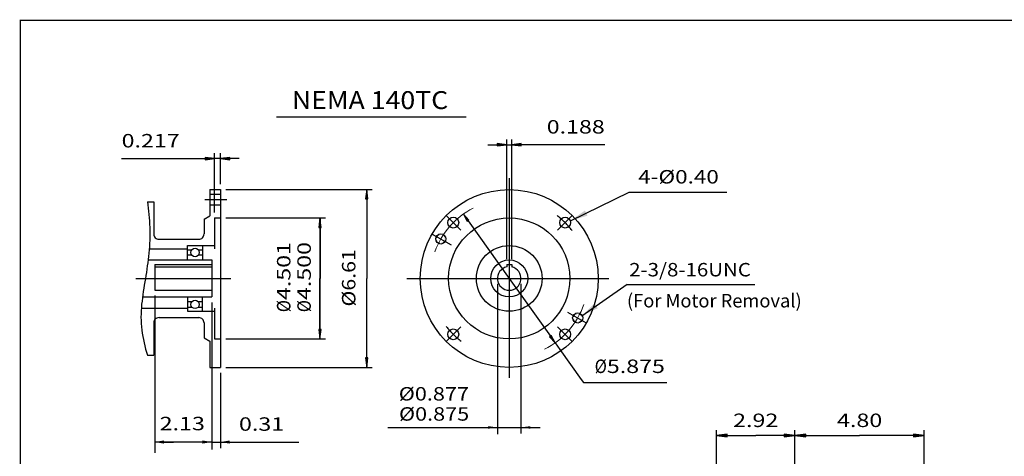
# Model space of a CAD drawing. Extents: x -28.8 to 28.8, y -21.3 to 21.3.
# Drawn here: x -28.8 to 7.8, y 5 to 21.3 of the extents above; entities that cross this region are included whole.
import ezdxf
from ezdxf.enums import TextEntityAlignment as Align

# ---------------------------------------------------------------- set-up
doc = ezdxf.new("R2010")
doc.units = 0
doc.header["$MEASUREMENT"] = 0
doc.linetypes.add('CENTER', pattern=[19.4, 13, -2.1, 2.2, -2.1])
doc.layers.add('1', color=7, linetype='Continuous')
doc.styles.get("Standard").update_dxf_attribs({"font": 'ROMAND.SHX'})
doc.dimstyles.get("Standard").update_dxf_attribs({"dimtxt": 0.185806, "dimasz": 0.18, "dimexe": 0.18, "dimexo": 0.0625, "dimgap": 0.09, "dimtad": 0, "dimtih": 1, "dimtoh": 1, "dimdec": 4, "dimrnd": 1e-07, "dimzin": 0, "dimdsep": 46, "dimtxsty": 'Standard', "dimcen": 0.09, "dimadec": 0, "dimazin": 0, "dimtfac": 1, "dimtdec": 4, "dimtofl": 0, "dimtmove": 0, "dimatfit": 3, "dimfxl": 0, "dimtolj": 1, "dimtzin": 0, "dimarcsym": 0})

# ---------------------------------------------------------------- blocks, each defined once
blk = doc.blocks.new('*D8')
at = {"linetype": 'Continuous'}
for points in [[(0.029, 5.809), (0.429, 5.757), (0.429, 5.861)], [(4.836, 5.809), (4.436, 5.861), (4.436, 5.757)]]:
    blk.add_hatch(color=7, dxfattribs=at).paths.add_polyline_path(points)
at = {"color": 7, "linetype": 'Continuous'}
for p, q in [((0.029, 4.32), (0.029, 6.009)), ((4.836, 4.379), (4.836, 6.009))]:
    blk.add_line(p, q, dxfattribs=at)
for points in [[(0.029, 5.809), (0.429, 5.757), (0.429, 5.861)], [(4.836, 5.809), (4.436, 5.861), (4.436, 5.757)]]:
    blk.add_lwpolyline(points, close=True, dxfattribs=at)
for points in [[(0.429, 5.809), (0.429, 5.809), (0.429, 5.809), (2.432, 5.809)], [(4.436, 5.809), (4.436, 5.809), (4.436, 5.809), (2.432, 5.809)]]:
    blk.add_lwpolyline(points, dxfattribs=at)
blk.add_text('4.80', height=0.5, dxfattribs=at).set_placement((1.591, 6.126), (3.273, 6.126), align=Align.FIT)
blk = doc.blocks.new('*D12')
at = {"linetype": 'Continuous'}
for points in [[(-10.681, 16.624), (-11.031, 16.67), (-11.031, 16.579)], [(-10.493, 16.624), (-10.143, 16.579), (-10.143, 16.67)]]:
    blk.add_hatch(color=7, dxfattribs=at).paths.add_polyline_path(points)
at = {"color": 7, "linetype": 'Continuous'}
for p, q in [((-10.681, 12.372), (-10.681, 16.824)), ((-10.493, 12.372), (-10.493, 16.824))]:
    blk.add_line(p, q, dxfattribs=at)
for points in [[(-11.381, 16.624), (-11.031, 16.624)], [(-10.681, 16.624), (-10.493, 16.624)], [(-7.038, 16.624), (-9.793, 16.624), (-10.143, 16.624)]]:
    blk.add_lwpolyline(points, dxfattribs=at)
for points in [[(-10.681, 16.624), (-11.031, 16.67), (-11.031, 16.579)], [(-10.493, 16.624), (-10.143, 16.579), (-10.143, 16.67)]]:
    blk.add_lwpolyline(points, close=True, dxfattribs=at)
blk.add_text('0.188', height=0.4998, dxfattribs=at).set_placement((-9.193, 17.041), (-7.038, 17.041), align=Align.FIT)
blk = doc.blocks.new('*D13')
at = {"linetype": 'Continuous'}
for points in [[(-12.29, 14.044), (-12.148, 13.777), (-12.085, 13.822)], [(-8.884, 9.258), (-9.026, 9.525), (-9.089, 9.479)]]:
    blk.add_hatch(color=7, dxfattribs=at).paths.add_polyline_path(points)
at = {"color": 7, "linetype": 'Continuous'}
for points in [[(-12.29, 14.044), (-12.148, 13.777), (-12.085, 13.822)], [(-8.884, 9.258), (-9.026, 9.525), (-9.089, 9.479)]]:
    blk.add_lwpolyline(points, close=True, dxfattribs=at)
for points in [[(-12.116, 13.8), (-10.587, 11.651), (-10.587, 11.651), (-9.058, 9.502)], [(-8.884, 9.258), (-8.71, 9.013), (-7.912, 7.893)], [(-7.909, 7.888), (-7.833, 7.782), (-4.725, 7.782)]]:
    blk.add_lwpolyline(points, dxfattribs=at)
for s, p, p2 in [('%%c', (-7.412, 8.135, -2.5), (-6.959, 8.135, -2.5)), ('5.875', (-6.959, 8.135, -2.5), (-4.804, 8.135, -2.5))]:
    blk.add_text(s, height=0.4998, dxfattribs=at).set_placement(p, p2, align=Align.FIT)
blk = doc.blocks.new('*D14')
at = {"linetype": 'Continuous'}
for points in [[(-15.88, 14.958), (-15.926, 14.608), (-15.835, 14.608)], [(-15.88, 8.344), (-15.835, 8.694), (-15.926, 8.694)]]:
    blk.add_hatch(color=7, dxfattribs=at).paths.add_polyline_path(points)
at = {"color": 7, "linetype": 'Continuous'}
for p, q in [((-21.116, 14.958, -2.5), (-15.68, 14.958, -2.5)), ((-21.116, 8.344, -2.5), (-15.68, 8.344, -2.5))]:
    blk.add_line(p, q, dxfattribs=at)
for points in [[(-15.88, 14.958), (-15.926, 14.608), (-15.835, 14.608)], [(-15.88, 8.344), (-15.835, 8.694), (-15.926, 8.694)]]:
    blk.add_lwpolyline(points, close=True, dxfattribs=at)
for points in [[(-15.88, 14.608), (-15.88, 14.608), (-15.88, 14.608), (-15.88, 11.651)], [(-15.88, 8.694), (-15.88, 8.694), (-15.88, 8.694), (-15.88, 11.651)]]:
    blk.add_lwpolyline(points, dxfattribs=at)
blk.add_text('%%c6.61', height=0.4998, rotation=90, dxfattribs=at).set_placement((-16.301, 10.607, -2.5), (-16.301, 12.742, -2.5), align=Align.FIT)
blk = doc.blocks.new('*D15')
at = {"linetype": 'Continuous'}
for points in [[(-21.532, 16.108), (-21.882, 16.153), (-21.882, 16.062)], [(-21.316, 16.108), (-20.966, 16.062), (-20.966, 16.153)]]:
    blk.add_hatch(color=7, dxfattribs=at).paths.add_polyline_path(points)
at = {"color": 7, "linetype": 'Continuous'}
for p, q in [((-21.532, 14.101), (-21.532, 16.308)), ((-21.316, 15.158), (-21.316, 16.308))]:
    blk.add_line(p, q, dxfattribs=at)
for points in [[(-24.988, 16.108), (-22.232, 16.108), (-21.882, 16.108)], [(-21.316, 16.108), (-21.532, 16.108)], [(-20.616, 16.108), (-20.966, 16.108)]]:
    blk.add_lwpolyline(points, dxfattribs=at)
for points in [[(-21.532, 16.108), (-21.882, 16.153), (-21.882, 16.062)], [(-21.316, 16.108), (-20.966, 16.062), (-20.966, 16.153)]]:
    blk.add_lwpolyline(points, close=True, dxfattribs=at)
blk.add_text('0.217', height=0.4998, dxfattribs=at).set_placement((-24.988, 16.524), (-22.832, 16.524), align=Align.FIT)
blk = doc.blocks.new('*D16')
at = {"linetype": 'Continuous'}
for points in [[(-2.887, 5.809), (-2.487, 5.757), (-2.487, 5.861)], [(0.029, 5.809), (-0.371, 5.861), (-0.371, 5.757)]]:
    blk.add_hatch(color=7, dxfattribs=at).paths.add_polyline_path(points)
at = {"color": 7, "linetype": 'Continuous'}
for p, q in [((-2.887, 3.276), (-2.887, 6.009)), ((0.029, 4.32), (0.029, 6.009))]:
    blk.add_line(p, q, dxfattribs=at)
for points in [[(-2.887, 5.809), (-2.487, 5.757), (-2.487, 5.861)], [(0.029, 5.809), (-0.371, 5.861), (-0.371, 5.757)]]:
    blk.add_lwpolyline(points, close=True, dxfattribs=at)
for points in [[(-2.487, 5.809), (-2.487, 5.809), (-2.487, 5.809), (-1.429, 5.809)], [(-0.371, 5.809), (-0.371, 5.809), (-0.371, 5.809), (-1.429, 5.809)]]:
    blk.add_lwpolyline(points, dxfattribs=at)
blk.add_text('2.92', height=0.5, dxfattribs=at).set_placement((-2.27, 6.126), (-0.588, 6.126), align=Align.FIT)
blk = doc.blocks.new('*D21')
at = {"linetype": 'Continuous'}
for points in [[(-17.618, 13.901), (-17.663, 13.551), (-17.572, 13.551)], [(-17.618, 9.401), (-17.572, 9.751), (-17.663, 9.751)]]:
    blk.add_hatch(color=7, dxfattribs=at).paths.add_polyline_path(points)
at = {"color": 7, "linetype": 'Continuous'}
for p, q in [((-21.116, 13.901, -2.5), (-17.418, 13.901, -2.5)), ((-21.116, 9.401, -2.5), (-17.418, 9.401, -2.5))]:
    blk.add_line(p, q, dxfattribs=at)
for points in [[(-17.618, 13.901), (-17.663, 13.551), (-17.572, 13.551)], [(-17.618, 9.401), (-17.572, 9.751), (-17.663, 9.751)]]:
    blk.add_lwpolyline(points, close=True, dxfattribs=at)
for points in [[(-17.618, 13.551), (-17.618, 13.551), (-17.618, 13.551), (-17.618, 11.651)], [(-17.618, 9.751), (-17.618, 9.751), (-17.618, 9.751), (-17.618, 11.651)]]:
    blk.add_lwpolyline(points, dxfattribs=at)
for s, p, p2 in [('4.500', (-17.958, 10.849, -2.5), (-17.958, 13.005, -2.5)), ('%%c', (-17.958, 10.396, -2.5), (-17.958, 10.849, -2.5))]:
    blk.add_text(s, height=0.4998, rotation=90, dxfattribs=at).set_placement(p, p2, align=Align.FIT)
blk = doc.blocks.new('*D22')
at = {"color": 7, "linetype": 'Continuous'}
for p, q in [((-21.116, 13.901), (-17.417, 13.901)), ((-17.617, 13.901), (-17.617, 13.901)), ((-21.116, 9.401), (-17.417, 9.401)), ((-17.617, 9.401), (-17.617, 9.401))]:
    blk.add_line(p, q, dxfattribs=at)
for points in [[(-17.617, 13.901), (-17.617, 13.901), (-17.617, 13.901), (-17.617, 11.651)], [(-17.617, 9.401), (-17.617, 9.401), (-17.617, 9.401), (-17.617, 11.651)]]:
    blk.add_lwpolyline(points, dxfattribs=at)
for s, p, p2 in [('4.501', (-18.716, 10.849), (-18.716, 13.005)), ('%%c', (-18.716, 10.396), (-18.716, 10.849))]:
    blk.add_text(s, height=0.4998, rotation=90, dxfattribs=at).set_placement(p, p2, align=Align.FIT)
blk = doc.blocks.new('_NONE')
at = {"color": 0, "linetype": 'ByBlock'}
blk.add_circle((0, 0), 0.25, dxfattribs=at)

msp = doc.modelspace()

# ---------------------------------------------------------------- linework, layer by layer
at = {"color": 7, "linetype": 'Continuous'}
for p, q in [((-19.22814, 17.65755, -2.5), (-12.19001, 17.65755, -2.5)), ((-10.58696, 15.37947, -2.5), (-10.58696, 7.95011, -2.5)), ((-21.70926, 14.95842, -2.5), (-21.70926, 13.98108, -2.5)), ((-21.70926, 14.95842, -2.5), (-21.31556, 14.95842, -2.5)), ((-21.70926, 14.78962, -2.5), (-21.31556, 14.78962, -2.5)), ((-21.31556, 14.95842, -2.5), (-21.31556, 8.34426, -2.5)), ((-6.13453, 14.86095, -2.5), (-2.50561, 14.86095, -2.5)), ((-24.03209, 14.50567, -2.5), (-23.79587, 14.50567, -2.5)), ((-23.79587, 14.50567, -2.5), (-23.79587, 13.30488, -2.5)), ((-21.70926, 14.38805, -2.5), (-21.31556, 14.38805, -2.5)), ((-21.92579, 13.85606, -2.5), (-21.70926, 13.98108, -2.5)), ((-21.92579, 13.85606, -2.5), (-21.92579, 13.30488, -2.5)), ((-21.53209, 13.90134, -2.5), (-21.53209, 12.7537, -2.5)), ((-21.53209, 13.90134, -2.5), (-21.31556, 13.90134, -2.5)), ((-13.45098, 13.30443, -2.5), (-12.74663, 12.89777, -2.5)), ((-23.59902, 13.10803, -2.5), (-22.12264, 13.10803, -2.5)), ((-22.53603, 12.87181, -2.5), (-21.53209, 12.87181, -2.5)), ((-22.53603, 12.34032, -2.5), (-22.53603, 12.87181, -2.5)), ((-21.98485, 12.87181, -2.5), (-21.98485, 12.34032, -2.5)), ((-23.96288, 12.7537, -2.5), (-22.53603, 12.7537, -2.5)), ((-22.53603, 12.71827, -2.5), (-22.37848, 12.71827, -2.5)), ((-22.38178, 12.51748, -2.5), (-22.53603, 12.51748, -2.5)), ((-22.1424, 12.71827, -2.5), (-21.98485, 12.71827, -2.5)), ((-21.98485, 12.51748, -2.5), (-22.1391, 12.51748, -2.5)), ((-24.00414, 12.34032, -2.5), (-21.63052, 12.34032, -2.5)), ((-23.7565, 12.17243, -2.5), (-21.63052, 12.17243, -2.5)), ((-23.7565, 12.17243, -2.5), (-23.7565, 11.21384, -2.5)), ((-23.7565, 12.08884, -2.5), (-21.63052, 12.08884, -2.5)), ((-21.63052, 12.34032, -2.5), (-21.63052, 10.96237, -2.5)), ((-10.68071, 12.17197, -2.5), (-10.68071, 12.07822, -2.5)), ((-10.68071, 12.17197, -2.5), (-10.49321, 12.17197, -2.5)), ((-10.49321, 12.17197, -2.5), (-10.49321, 12.07822, -2.5)), ((-24.46495, 11.65134, -2.5), (-20.9241, 11.65134, -2.5)), ((-14.39141, 11.65089, -2.5), (-6.88618, 11.65089, -2.5)), ((-6.20949, 11.43022, -2.5), (-1.45984, 11.43022, -2.5)), ((-23.7565, 11.21384, -2.5), (-21.63052, 11.21384, -2.5)), ((-24.21203, 10.96237, -2.5), (-21.63052, 10.96237, -2.5)), ((-22.53603, 10.96237, -2.5), (-22.53603, 10.43087, -2.5)), ((-22.38178, 10.7852, -2.5), (-22.53603, 10.7852, -2.5)), ((-21.98485, 10.7852, -2.5), (-22.1391, 10.7852, -2.5)), ((-21.98485, 10.43087, -2.5), (-21.98485, 10.96237, -2.5)), ((-24.2561, 10.54898, -2.5), (-22.53603, 10.54898, -2.5)), ((-22.53603, 10.58442, -2.5), (-22.37848, 10.58442, -2.5)), ((-22.53603, 10.43087, -2.5), (-21.53209, 10.43087, -2.5)), ((-22.1424, 10.58442, -2.5), (-21.98485, 10.58442, -2.5)), ((-21.53209, 10.54898, -2.5), (-21.53209, 9.40135, -2.5)), ((-8.41856, 10.39896, -2.5), (-7.72294, 9.99734, -2.5)), ((-23.79587, 9.9978, -2.5), (-23.79587, 8.79702, -2.5)), ((-23.59902, 10.19465, -2.5), (-22.12264, 10.19465, -2.5)), ((-21.92579, 9.9978, -2.5), (-21.92579, 9.44662, -2.5)), ((-21.92579, 9.44662, -2.5), (-21.70925, 9.3216, -2.5)), ((-21.70926, 9.32161, -2.5), (-21.70926, 8.34426, -2.5)), ((-21.53209, 9.40135, -2.5), (-21.31556, 9.40135, -2.5)), ((-24.03209, 8.79702, -2.5), (-23.79587, 8.79702, -2.5)), ((-21.70926, 8.34426, -2.5), (-21.31556, 8.34426, -2.5))]:
    msp.add_line(p, q, dxfattribs=at)
at = {"color": 7, "linetype": 'CENTER'}
for p, q in [((-21.89588, 14.58884, -2.5), (-21.07843, 14.58884, -2.5)), ((-12.92542, 13.98935, -2.5), (-12.38569, 13.44962, -2.5)), ((-8.23145, 14.0064, -2.5), (-8.78822, 13.44962, -2.5)), ((-12.94247, 9.29537, -2.5), (-12.38569, 9.85215, -2.5)), ((-8.2485, 9.31242, -2.5), (-8.78822, 9.85215, -2.5))]:
    msp.add_line(p, q, dxfattribs=at)
at = {"color": 7, "linetype": 'ByBlock'}
for p, q in [((-11.02445, 11.45363, -2.5), (-11.02445, 5.86507, -2.5)), ((-10.14947, 11.4531, -2.5), (-10.14947, 5.88582, -2.5)), ((-23.7565, 11.01384, -2.5), (-23.7565, 5.16582, -2.5)), ((-21.63052, 10.76237, -2.5), (-21.63052, 5.29326, -2.5)), ((-21.63052, 10.76237, -2.5), (-21.63052, 7.53245, -2.5)), ((-21.31556, 8.14427, -2.5), (-21.31556, 5.34101, -2.5)), ((-15.09122, 6.11103, -2.5), (-9.43189, 6.11103, -2.5)), ((-21.63801, 5.56808, -2.5), (-23.76399, 5.56808, -2.5)), ((-23.41399, 5.56808, -2.5), (-23.06399, 5.56808, -2.5)), ((-21.98801, 5.56808, -2.5), (-22.33801, 5.56808, -2.5)), ((-21.63801, 5.56808, -2.5), (-18.3994, 5.56808, -2.5)), ((-21.28801, 5.56808, -2.5), (-20.93801, 5.56808, -2.5))]:
    msp.add_line(p, q, dxfattribs=at)
at = {"const_width": 0.05}
msp.add_lwpolyline([(-28.75, -21.25), (-28.75, 21.25), (28.75, 21.25), (28.75, -21.25)], close=True, dxfattribs=at)
at = {"color": 7, "linetype": 'Continuous'}
msp.add_lwpolyline([(-24.03209, 14.50567, -0.02861702), (-23.9444, 13.55034, -0.03290523), (-23.97689, 12.59174, -0.01655482), (-24.1055, 11.64074, 0.01596333), (-24.24397, 10.69113, 0.05758999), (-24.23709, 9.73339, 0.04426449), (-24.03209, 8.79702, 0.04426449)], format="xyb", dxfattribs=at)
at = {"color": 7, "linetype": 'Continuous', "const_width": 0.005}
for points in [[(-12.98091, 13.11963, 0.41421356), (-13.13091, 13.26963, 2.41421356), (-12.98091, 13.11963)], [(-7.89301, 10.18214, 0.41421356), (-8.04301, 10.33214, 2.41421356), (-7.89301, 10.18214)]]:
    msp.add_lwpolyline(points, format="xyb", close=True, dxfattribs=at)
at = {"color": 7, "linetype": 'Continuous'}
for centre, radius in [((-10.58696, 11.65089, -2.5), 3.30708), ((-12.66409, 13.72801, -2.5), 0.20079), ((-8.50984, 13.72801, -2.5), 0.20079), ((-10.58696, 11.65089, -2.5), 2.25), ((-13.13091, 13.11963, -2.5), 0.1875), ((-10.58696, 11.65089, -2.5), 1.22047), ((-22.26044, 12.61591, -2.5), 0.15624), ((-10.58696, 11.65089, -2.5), 0.68897), ((-22.26044, 10.68678, -2.5), 0.15624), ((-8.04301, 10.18214, -2.5), 0.1875), ((-12.66408, 9.57376, -2.5), 0.20079), ((-8.50983, 9.57376, -2.5), 0.20079)]:
    msp.add_circle(centre, radius, dxfattribs=at)
at = {"color": 7, "linetype": 'Continuous', "lineweight": 0}
for start, end in [(117.083075, 160.16698), (-63.607906, -19.131539)]:
    msp.add_arc((-10.58696, 11.65089, -2.5), 2.9375, start, end, dxfattribs=at)
at = {"color": 7, "linetype": 'CENTER'}
for start, end in [(37.29771, 52.702289), (-142.702295, -127.297705)]:
    msp.add_arc((-10.58696, 11.65089, -2.5), 2.93749, start, end, dxfattribs=at)
at = {"color": 7, "linetype": 'Continuous'}
for centre, radius, start, end in [((-23.59902, 13.30488, -2.5), 0.19685, 179.999991, 269.999997), ((-22.12264, 13.30488, -2.5), 0.19685, -90.000003, 0), ((-10.58696, 11.65089, -2.5), 0.4375, 102.373628, 437.62637), ((-23.59902, 9.9978, -2.5), 0.19685, 90.000003, 180.000009), ((-22.12264, 9.9978, -2.5), 0.19685, 0, 90.000003)]:
    msp.add_arc(centre, radius, start, end, dxfattribs=at)
at = {"color": 7, "linetype": 'ByBlock'}
for points in [[(-11.37445, 6.15892, -2.5), (-11.37445, 6.06298, -2.5), (-11.02445, 6.11095, -2.5)], [(-9.79947, 6.15892, -2.5), (-9.79947, 6.06298, -2.5), (-10.14947, 6.11095, -2.5)], [(-23.41399, 5.50975, -2.5), (-23.41399, 5.62642, -2.5), (-23.76399, 5.56808, -2.5)], [(-21.98801, 5.62642, -2.5), (-21.98801, 5.50975, -2.5), (-21.63801, 5.56808, -2.5)], [(-20.97305, 5.62642, -2.5), (-20.97305, 5.50975, -2.5), (-21.32305, 5.56808, -2.5)]]:
    msp.add_solid(points, dxfattribs=at)
at = {"layer": 'DEFPOINTS', "color": 7, "linetype": 'Continuous'}
for p in [(-21.31556, 13.90134, -2.5), (-8.33662, 13.83164, -2.5), (-10.68071, 12.17197, -2.5), (-10.49321, 12.17197, -2.5), (-11.02445, 11.65363, -2.5), (-10.14947, 11.65437, -2.5), (-23.7565, 11.21384, -2.5), (-21.63052, 10.96237, -2.5), (-21.63052, 10.96237, -2.5), (-21.31556, 9.40135, -2.5), (-18.38715, 9.39077, -1.25), (-21.31556, 8.34426, -2.5), (-23.7565, 7.24269, -2.5)]:
    msp.add_point(p, dxfattribs=at)
at = {"layer": 'DEFPOINTS', "color": 0, "linetype": 'Continuous'}
msp.add_point((-8.39055, 6.24909, -2.5), dxfattribs=at)

# ---------------------------------------------------------------- texts
at = {"color": 7}
for s, height, p, p2 in [('NEMA 140TC', 0.664876, (-18.66241, 17.95173, -2.5), (-12.85306, 17.95173, -2.5)), ('Ø0.877', 0.499819, (-14.69092, 7.11173, -2.5), (-12.08248, 7.11173, -2.5)), ('Ø0.875', 0.499819, (-14.68259, 6.36288, -2.5), (-12.07416, 6.36288, -2.5))]:
    msp.add_text(s, height=height, dxfattribs=at).set_placement(p, p2, align=Align.FIT)
at = {"color": 7, "linetype": 'ByBlock'}
for s, p, p2 in [('2.13', (-23.57534, 6.00545, -2.5), (-21.89366, 6.00545, -2.5)), ('0.31', (-20.62892, 5.98703, -2.5), (-18.94723, 5.98703, -2.5))]:
    msp.add_text(s, height=0.499819, dxfattribs=at).set_placement(p, p2, align=Align.FIT)
at = {"layer": '1', "color": 7, "linetype": 'Continuous'}
for s, height, p, p2 in [('4-Ø0.40', 0.499819, (-5.79581, 15.1826, -2.5), (-2.79902, 15.1826, -2.5)), ('2-3/8-16UNC', 0.4998193, (-6.13056, 11.72773, -2.5), (-1.60719, 11.72773, -2.5)), ('(For Motor Removal)', 0.5000051, (-6.21212, 10.57424), (0.27962, 10.57424))]:
    msp.add_text(s, height=height, dxfattribs=at).set_placement(p, p2, align=Align.FIT)

# ---------------------------------------------------------------- dimensions: what is measured, and where the dimension line sits
at = {"color": 7, "linetype": 'Continuous'}
dim = msp.add_aligned_dim(p1=(-10.68071, 12.17197, -2.5), p2=(-10.49321, 12.17197, -2.5), distance=4.4521, text='0.188', dimstyle='Standard', override={"dimtxt": 0.499819, "dimasz": 0.35, "dimexe": 0.2, "dimexo": 0.2, "dimgap": 0.25, "dimtad": 1, "dimtih": 0, "dimtoh": 0, "dimdec": 1, "dimclrd": 7, "dimclre": 7, "dimclrt": 7, "dimtfac": 1.8, "dimtofl": 1}, dxfattribs=at)
dim.commit()
dim.dimension.update_dxf_attribs({"geometry": '*D12', "text_midpoint": (-8.11547, 17.27757, -2.5)})
for base, p1, p2, text, override, picture, middle in [((-21.53209, 16.1077, -2.5), (-21.31556, 14.95842, -2.5), (-21.53209, 13.90134, -2.5), '0.217', {"dimtxt": 0.499819, "dimasz": 0.35, "dimexe": 0.2, "dimexo": 0.2, "dimgap": 0.25, "dimtad": 1, "dimtih": 0, "dimtoh": 0, "dimdec": 1, "dimclrd": 7, "dimclre": 7, "dimclrt": 7, "dimtfac": 1.8, "dimtofl": 1}, '*D15', (-23.90983, 16.7612, -2.5)), ((0.02883, 5.80901, -2.5), (-2.88677, 3.0758, -2.5), (0.02883, 4.1199, -2.5), '2.92', {"dimtxt": 0.500005, "dimasz": 0.4, "dimexe": 0.2, "dimexo": 0.2, "dimgap": 0.15, "dimtad": 1, "dimtih": 0, "dimtoh": 0, "dimdec": 2, "dimclrd": 7, "dimclre": 7, "dimclrt": 7, "dimtdec": 2, "dimtix": 1, "dimtofl": 1}, '*D16', (-1.42897, 6.36266, -2.5)), ((4.83563, 5.80887, -2.5), (0.02883, 4.1199, -2.5), (4.83563, 4.179, -2.5), '4.80', {"dimtxt": 0.500005, "dimasz": 0.4, "dimexe": 0.2, "dimexo": 0.2, "dimgap": 0.15, "dimtad": 1, "dimtih": 0, "dimtoh": 0, "dimdec": 2, "dimclrd": 7, "dimclre": 7, "dimclrt": 7, "dimtdec": 2, "dimtofl": 1}, '*D8', (2.43223, 6.36252, -2.5))]:
    dim = msp.add_linear_dim(base=base, p1=p1, p2=p2, text=text, dimstyle='Standard', override=override, dxfattribs=at)
    dim.commit()
    dim.dimension.update_dxf_attribs({"geometry": picture, "text_midpoint": middle})
for base, p1, p2, angle, text, override, picture, middle, dimtype in [((-15.8804, 14.95842, -2.5), (-21.31556, 8.34426, -2.5), (-21.31556, 14.95842, -2.5), 90, '%%c6.61', {"dimtxt": 0.499819, "dimasz": 0.35, "dimexe": 0.2, "dimexo": 0.2, "dimgap": 0.25, "dimtad": 1, "dimtih": 0, "dimtoh": 0, "dimdec": 1, "dimclrd": 7, "dimclre": 7, "dimclrt": 7, "dimtfac": 1.8, "dimtofl": 1}, '*D14', (-16.53767, 11.67441, -2.5), 161), ((-17.61751, 9.40135, -1.25), (-21.31556, 13.90134, -1.25), (-21.31556, 9.40135, -1.25), 270, '4.500', {"dimtxt": 0.499819, "dimasz": 0.35, "dimexe": 0.2, "dimexo": 0.2, "dimgap": 0.25, "dimtad": 1, "dimtih": 0, "dimtoh": 0, "dimpost": 'Ø', "dimclrd": 7, "dimclre": 7, "dimclrt": 7, "dimtix": 1, "dimtofl": 1}, '*D21', (-18.19448, 11.70066, -1.25), 160), ((-17.61734, 9.40135, 1.25), (-21.31556, 13.90134, 1.25), (-21.31556, 9.40135, 1.25), 270, '4.501', {"dimtxt": 0.499819, "dimasz": 0.35, "dimexe": 0.2, "dimexo": 0.2, "dimgap": 0.25, "dimtad": 1, "dimtih": 0, "dimtoh": 0, "dimpost": 'Ø', "dimblk": 'NONE', "dimse1": 1, "dimse2": 1, "dimclrd": 7, "dimclre": 7, "dimclrt": 7, "dimtix": 1, "dimtofl": 1}, '*D22', (-18.9533, 11.70034, 1.25), 160)]:
    dim = msp.add_linear_dim(base=base, p1=p1, p2=p2, angle=angle, text=text, dimstyle='Standard', override=override, dxfattribs=at)
    dim.commit()
    dim.dimension.update_dxf_attribs({"geometry": picture, "text_midpoint": middle, "dimtype": dimtype})
dim = msp.add_diameter_dim_2p(p1=(-12.29024, 14.04415, -2.5), p2=(-8.88368, 9.25762, -2.5), text='5.875', dimstyle='Standard', override={"dimtxt": 0.499819, "dimasz": 0.3, "dimexe": 0.2, "dimexo": 0.2, "dimgap": 0.5, "dimtad": 1, "dimpost": 'Ø', "dimclrd": 7, "dimclre": 7, "dimclrt": 7, "dimtofl": 1}, dxfattribs=at)
dim.commit()
dim.dimension.update_dxf_attribs({"geometry": '*D13', "text_midpoint": (-6.10816, 8.37187, -2.5), "dimtype": 163})

# ---------------------------------------------------------------- leaders
for points in [[(-8.30931, 13.79792, -2.5), (-6.12665, 14.86372, -2.5), (-6.12659, 14.86372, -2.5)], [(-7.88815, 10.26158, -2.5), (-6.20504, 11.43463, -2.5), (-6.20498, 11.43463, -2.5)]]:
    msp.add_leader(points, dimstyle='Standard', override={"dimtxt": 0.499819, "dimasz": 0.65, "dimexe": 0.2, "dimexo": 0.325, "dimgap": 0.5, "dimtih": 0, "dimtoh": 0, "dimdec": 2, "dimclrd": 7, "dimclre": 7, "dimclrt": 7, "dimtofl": 1}, dxfattribs=at)

doc.saveas('drawing.dxf')
